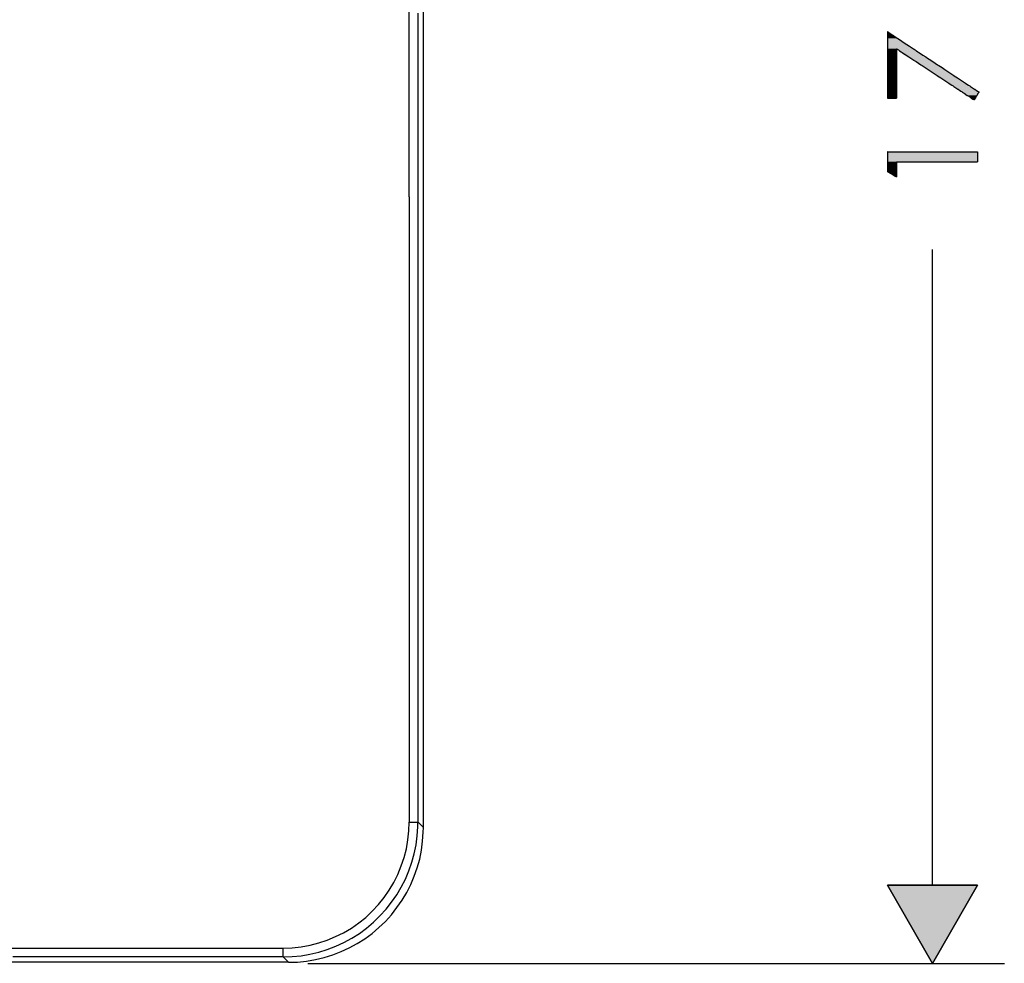
# Model space of a CAD drawing. Extents: x -12 to 500, y -60 to 422.
# Drawn here: x 391 to 500, y -32 to 73 of the extents above; entities that cross this region are included whole.
import ezdxf

# ---------------------------------------------------------------- set-up
doc = ezdxf.new("R2010")
doc.units = 0
doc.layers.add('EBENE_1', color=160, linetype='CONTINUOUS')

# ---------------------------------------------------------------- blocks, each defined once
blk = doc.blocks.new('*U11')
at = {"layer": 'EBENE_1', "color": 7, "linetype": 'CONTINUOUS'}
for p, q in [((60.765, -51.19), (63.266, -51.19)), ((62.014, -53.356), (60.765, -51.19)), ((63.266, -51.19), (62.014, -53.356))]:
    blk.add_line(p, q, dxfattribs=at)
blk.add_solid([(60.765, -51.19), (60.765, -51.19), (63.266, -51.19)], dxfattribs=at)
at = {"layer": 'EBENE_1', "color": 7, "linetype": 'CONTINUOUS', "extrusion": (0, 0, -1)}
blk.add_solid([(-60.765, -51.19), (-63.266, -51.19), (-62.014, -53.356)], dxfattribs=at)
blk = doc.blocks.new('*U10')
at = {"layer": 'EBENE_1', "color": 7, "linetype": 'CONTINUOUS'}
for p, q in [((60.765, -27.487), (60.765, -27.488)), ((60.768, -27.488), (60.765, -27.487)), ((60.765, -27.488), (60.765, -27.497)), ((60.765, -27.497), (60.765, -27.507)), ((60.765, -27.507), (60.765, -27.513)), ((60.765, -27.513), (60.765, -27.535)), ((60.765, -27.535), (60.765, -27.557)), ((60.765, -27.557), (60.765, -27.597)), ((60.765, -27.597), (60.765, -27.631)), ((60.768, -27.488), (60.781, -27.497)), ((60.781, -27.497), (60.796, -27.507)), ((60.796, -27.507), (60.805, -27.513)), ((60.805, -27.513), (60.838, -27.535)), ((60.838, -27.535), (60.871, -27.557)), ((60.871, -27.557), (60.932, -27.597)), ((60.932, -27.597), (60.984, -27.631)), ((60.765, -27.631), (60.765, -27.679)), ((60.765, -27.679), (60.765, -27.728)), ((60.765, -27.728), (60.765, -27.779)), ((60.765, -27.779), (60.765, -27.842)), ((60.765, -27.842), (60.765, -27.893)), ((60.765, -27.893), (60.765, -27.963)), ((60.984, -27.631), (61.057, -27.679)), ((61.057, -27.679), (61.13, -27.728)), ((61.13, -27.728), (61.208, -27.779)), ((61.208, -27.779), (61.304, -27.842)), ((61.304, -27.842), (61.381, -27.893)), ((61.381, -27.893), (61.487, -27.963)), ((60.765, -27.963), (60.765, -27.966)), ((60.765, -27.966), (60.765, -27.969)), ((60.765, -27.969), (60.765, -27.971)), ((60.765, -27.971), (60.765, -27.976)), ((60.765, -27.976), (60.765, -27.997)), ((60.765, -27.997), (60.765, -28.011)), ((60.765, -28.011), (60.765, -28.018)), ((60.765, -28.018), (60.765, -28.045)), ((60.765, -28.045), (60.765, -28.066)), ((60.765, -28.066), (60.765, -28.11)), ((60.765, -28.11), (60.765, -28.111)), ((60.765, -28.111), (60.765, -28.138)), ((60.765, -28.138), (60.765, -28.189)), ((61.022, -27.963), (61.022, -27.966)), ((61.022, -27.963), (61.027, -27.966)), ((61.022, -27.966), (61.022, -27.969)), ((61.022, -27.969), (61.022, -27.971)), ((61.022, -27.971), (61.022, -27.976)), ((61.022, -27.976), (61.022, -27.997)), ((61.022, -27.997), (61.022, -28.011)), ((61.022, -28.011), (61.022, -28.018)), ((61.022, -28.018), (61.022, -28.045)), ((61.022, -28.045), (61.022, -28.066)), ((61.022, -28.066), (61.022, -28.11)), ((61.022, -28.11), (61.022, -28.111)), ((61.022, -28.111), (61.022, -28.138)), ((61.022, -28.138), (61.022, -28.189)), ((61.027, -27.966), (61.032, -27.969)), ((61.032, -27.969), (61.034, -27.971)), ((61.034, -27.971), (61.041, -27.976)), ((61.041, -27.976), (61.074, -27.997)), ((61.074, -27.997), (61.094, -28.011)), ((61.094, -28.011), (61.105, -28.018)), ((61.105, -28.018), (61.146, -28.045)), ((61.146, -28.045), (61.177, -28.066)), ((61.177, -28.066), (61.244, -28.11)), ((61.244, -28.11), (61.247, -28.111)), ((61.247, -28.111), (61.287, -28.138)), ((61.287, -28.138), (61.365, -28.189)), ((61.487, -27.963), (61.492, -27.966)), ((61.492, -27.966), (61.496, -27.969)), ((61.496, -27.969), (61.499, -27.971)), ((61.499, -27.971), (61.506, -27.976)), ((61.506, -27.976), (61.538, -27.997)), ((61.538, -27.997), (61.559, -28.011)), ((61.559, -28.011), (61.57, -28.018)), ((61.57, -28.018), (61.611, -28.045)), ((61.611, -28.045), (61.642, -28.066)), ((61.642, -28.066), (61.709, -28.11)), ((61.709, -28.11), (61.711, -28.111)), ((61.711, -28.111), (61.751, -28.138)), ((61.751, -28.138), (61.829, -28.189)), ((60.765, -28.189), (60.765, -28.224)), ((60.765, -28.224), (60.765, -28.281)), ((60.765, -28.281), (60.765, -28.287)), ((60.765, -28.287), (60.765, -28.322)), ((60.765, -28.322), (60.765, -28.409)), ((60.765, -28.409), (60.765, -28.429)), ((60.765, -28.429), (60.765, -28.488)), ((61.022, -28.189), (61.022, -28.224)), ((61.022, -28.224), (61.022, -28.281)), ((61.022, -28.281), (61.022, -28.287)), ((61.022, -28.287), (61.022, -28.322)), ((61.022, -28.322), (61.022, -28.409)), ((61.022, -28.409), (61.022, -28.429)), ((61.022, -28.429), (61.022, -28.488)), ((61.365, -28.189), (61.418, -28.224)), ((61.418, -28.224), (61.504, -28.281)), ((61.504, -28.281), (61.513, -28.287)), ((61.513, -28.287), (61.566, -28.322)), ((61.566, -28.322), (61.698, -28.409)), ((61.698, -28.409), (61.728, -28.429)), ((61.728, -28.429), (61.819, -28.488)), ((61.829, -28.189), (61.882, -28.224)), ((61.882, -28.224), (61.968, -28.281)), ((61.968, -28.281), (61.977, -28.287)), ((61.977, -28.287), (62.031, -28.322)), ((62.031, -28.322), (62.162, -28.409)), ((62.162, -28.409), (62.192, -28.429)), ((62.192, -28.429), (62.283, -28.488)), ((60.765, -28.488), (60.765, -28.541)), ((60.765, -28.541), (60.765, -28.559)), ((60.765, -28.559), (60.765, -28.689)), ((60.765, -28.689), (60.765, -28.707)), ((60.765, -28.707), (60.765, -28.712)), ((60.765, -28.712), (60.765, -28.774)), ((61.022, -28.488), (61.022, -28.541)), ((61.022, -28.541), (61.022, -28.559)), ((61.022, -28.559), (61.022, -28.689)), ((61.022, -28.689), (61.022, -28.707)), ((61.022, -28.707), (61.022, -28.712)), ((61.022, -28.712), (61.022, -28.774)), ((61.819, -28.488), (61.899, -28.541)), ((61.899, -28.541), (61.926, -28.559)), ((61.926, -28.559), (62.123, -28.689)), ((62.123, -28.689), (62.15, -28.707)), ((62.15, -28.707), (62.157, -28.712)), ((62.157, -28.712), (62.251, -28.774)), ((62.283, -28.488), (62.363, -28.541)), ((62.363, -28.541), (62.39, -28.559)), ((62.39, -28.559), (62.586, -28.689)), ((62.586, -28.689), (62.614, -28.707)), ((62.614, -28.707), (62.621, -28.712)), ((62.621, -28.712), (62.715, -28.774)), ((60.765, -28.774), (60.765, -28.81)), ((60.765, -28.81), (60.765, -28.847)), ((60.765, -28.847), (60.765, -28.918)), ((60.765, -28.918), (60.765, -28.929)), ((60.765, -28.929), (60.765, -28.976)), ((60.765, -28.976), (60.765, -28.996)), ((61.022, -28.774), (61.022, -28.81)), ((61.022, -28.81), (61.022, -28.847)), ((61.022, -28.847), (61.022, -28.918)), ((61.022, -28.918), (61.022, -28.929)), ((61.022, -28.929), (61.022, -28.976)), ((61.022, -28.976), (61.022, -28.996)), ((62.251, -28.774), (62.306, -28.81)), ((62.306, -28.81), (62.362, -28.847)), ((62.362, -28.847), (62.47, -28.918)), ((62.47, -28.918), (62.486, -28.929)), ((62.486, -28.929), (62.558, -28.976)), ((62.558, -28.976), (62.589, -28.996)), ((62.715, -28.774), (62.769, -28.81)), ((62.769, -28.81), (62.826, -28.847)), ((62.826, -28.847), (62.933, -28.918)), ((62.933, -28.918), (62.949, -28.929)), ((62.949, -28.929), (63.021, -28.976)), ((63.021, -28.976), (63.052, -28.996)), ((60.765, -28.996), (60.765, -29.011)), ((60.765, -29.011), (60.765, -29.085)), ((60.765, -29.085), (60.765, -29.09)), ((60.765, -29.09), (60.765, -29.097)), ((60.765, -29.097), (60.765, -29.114)), ((60.765, -29.114), (60.765, -29.118)), ((60.765, -29.118), (60.765, -29.137)), ((60.765, -29.137), (60.765, -29.153)), ((60.765, -29.153), (60.765, -29.163)), ((60.765, -29.163), (60.765, -29.166)), ((60.765, -29.166), (60.765, -29.177)), ((60.765, -29.177), (60.765, -29.187)), ((60.765, -29.187), (60.765, -29.187)), ((60.765, -29.187), (60.765, -29.196)), ((60.765, -29.196), (60.765, -29.2)), ((60.765, -29.2), (60.765, -29.258)), ((60.765, -29.258), (60.765, -29.262)), ((60.765, -29.262), (60.765, -29.264)), ((61.022, -28.996), (61.022, -29.011)), ((61.022, -29.011), (61.022, -29.085)), ((61.022, -29.085), (61.022, -29.09)), ((61.022, -29.09), (61.022, -29.097)), ((61.022, -29.097), (61.022, -29.114)), ((61.022, -29.114), (61.022, -29.118)), ((61.022, -29.118), (61.022, -29.137)), ((61.022, -29.137), (61.022, -29.153)), ((61.022, -29.153), (61.022, -29.163)), ((61.022, -29.163), (61.022, -29.166)), ((61.022, -29.166), (61.022, -29.177)), ((61.022, -29.177), (61.022, -29.187)), ((61.022, -29.187), (61.022, -29.187)), ((61.022, -29.187), (61.022, -29.196)), ((61.022, -29.196), (61.022, -29.2)), ((61.022, -29.2), (61.022, -29.258)), ((61.022, -29.258), (61.022, -29.262)), ((61.022, -29.262), (61.022, -29.264)), ((62.589, -28.996), (62.611, -29.011)), ((62.611, -29.011), (62.723, -29.085)), ((62.723, -29.085), (62.732, -29.09)), ((62.732, -29.09), (62.742, -29.097)), ((62.742, -29.097), (62.767, -29.114)), ((62.767, -29.114), (62.773, -29.118)), ((62.773, -29.118), (62.801, -29.137)), ((62.801, -29.137), (62.827, -29.153)), ((62.827, -29.153), (62.841, -29.163)), ((62.841, -29.163), (62.847, -29.166)), ((62.847, -29.166), (62.863, -29.177)), ((62.863, -29.177), (62.878, -29.187)), ((62.878, -29.187), (62.878, -29.187)), ((62.878, -29.187), (62.891, -29.196)), ((62.891, -29.196), (62.898, -29.2)), ((62.898, -29.2), (62.986, -29.258)), ((62.986, -29.258), (62.991, -29.262)), ((62.991, -29.262), (62.994, -29.264)), ((63.052, -28.996), (63.074, -29.011)), ((63.074, -29.011), (63.186, -29.085)), ((63.186, -29.085), (63.195, -29.09)), ((63.195, -29.09), (63.205, -29.097)), ((63.205, -29.097), (63.23, -29.114)), ((63.23, -29.114), (63.236, -29.118)), ((63.236, -29.118), (63.264, -29.137)), ((63.251, -29.262), (63.25, -29.264)), ((63.253, -29.258), (63.251, -29.262)), ((63.288, -29.2), (63.253, -29.258)), ((63.264, -29.137), (63.289, -29.153)), ((63.291, -29.196), (63.288, -29.2)), ((63.289, -29.153), (63.304, -29.163)), ((63.296, -29.187), (63.291, -29.196)), ((63.301, -29.177), (63.296, -29.187)), ((63.296, -29.187), (63.296, -29.187)), ((63.308, -29.166), (63.301, -29.177)), ((63.304, -29.163), (63.308, -29.166)), ((60.765, -29.264), (60.765, -29.303)), ((60.765, -29.303), (60.765, -29.311)), ((60.765, -29.311), (60.765, -29.324)), ((60.765, -29.324), (60.765, -29.328)), ((60.765, -29.328), (60.765, -29.331)), ((60.765, -29.331), (60.767, -29.332)), ((60.767, -29.332), (60.782, -29.332)), ((60.782, -29.332), (60.846, -29.332)), ((60.846, -29.332), (60.929, -29.332)), ((60.929, -29.332), (60.999, -29.332)), ((60.999, -29.332), (61.018, -29.332)), ((61.022, -29.328), (61.018, -29.331)), ((61.018, -29.331), (61.018, -29.332)), ((61.022, -29.264), (61.022, -29.303)), ((61.022, -29.303), (61.022, -29.311)), ((61.022, -29.311), (61.022, -29.324)), ((61.022, -29.324), (61.022, -29.328)), ((62.994, -29.264), (63.054, -29.303)), ((63.054, -29.303), (63.066, -29.311)), ((63.066, -29.311), (63.085, -29.324)), ((63.085, -29.324), (63.091, -29.328)), ((63.091, -29.328), (63.097, -29.331)), ((63.097, -29.331), (63.097, -29.332)), ((63.097, -29.332), (63.101, -29.334)), ((63.101, -29.334), (63.142, -29.361)), ((63.142, -29.361), (63.147, -29.365)), ((63.147, -29.365), (63.166, -29.377)), ((63.166, -29.377), (63.17, -29.379)), ((63.176, -29.384), (63.17, -29.379)), ((63.181, -29.379), (63.176, -29.384)), ((63.182, -29.377), (63.181, -29.379)), ((63.19, -29.365), (63.182, -29.377)), ((63.192, -29.361), (63.19, -29.365)), ((63.208, -29.334), (63.192, -29.361)), ((63.209, -29.332), (63.208, -29.334)), ((63.21, -29.331), (63.209, -29.332)), ((63.212, -29.328), (63.21, -29.331)), ((63.214, -29.324), (63.212, -29.328)), ((63.222, -29.311), (63.214, -29.324)), ((63.227, -29.303), (63.222, -29.311)), ((63.25, -29.264), (63.227, -29.303)), ((60.781, -30.824), (60.765, -30.824)), ((60.765, -30.824), (60.765, -30.825)), ((60.765, -30.825), (60.765, -30.83)), ((60.765, -30.83), (60.765, -30.839)), ((60.765, -30.839), (60.765, -30.867)), ((60.765, -30.867), (60.765, -30.868)), ((60.765, -30.868), (60.765, -30.93)), ((60.781, -30.824), (60.837, -30.824)), ((60.837, -30.824), (60.929, -30.824)), ((60.929, -30.824), (61.052, -30.824)), ((61.052, -30.824), (61.201, -30.824)), ((61.201, -30.824), (61.37, -30.824)), ((61.37, -30.824), (61.556, -30.824)), ((61.556, -30.824), (62.363, -30.824)), ((62.363, -30.824), (62.556, -30.824)), ((62.556, -30.824), (62.736, -30.824)), ((62.736, -30.824), (62.897, -30.824)), ((62.897, -30.824), (63.035, -30.824)), ((63.035, -30.824), (63.145, -30.824)), ((63.145, -30.824), (63.223, -30.824)), ((63.223, -30.824), (63.262, -30.824)), ((63.262, -30.824), (63.263, -30.824)), ((63.263, -30.824), (63.266, -30.825)), ((63.266, -30.825), (63.266, -30.83)), ((63.266, -30.83), (63.266, -30.839)), ((63.266, -30.839), (63.266, -30.867)), ((63.266, -30.867), (63.266, -30.868)), ((63.266, -30.868), (63.266, -30.93)), ((60.765, -30.93), (60.765, -31.038)), ((60.765, -31.038), (60.765, -31.073)), ((60.765, -31.073), (60.765, -31.096)), ((60.765, -31.096), (60.765, -31.098)), ((60.765, -31.098), (60.765, -31.102)), ((60.765, -31.102), (60.765, -31.113)), ((60.765, -31.113), (60.765, -31.147)), ((60.765, -31.147), (60.765, -31.199)), ((61.022, -31.102), (61.042, -31.102)), ((61.022, -31.102), (61.022, -31.113)), ((61.022, -31.113), (61.022, -31.147)), ((61.022, -31.147), (61.022, -31.199)), ((61.042, -31.102), (61.097, -31.102)), ((61.097, -31.102), (61.184, -31.102)), ((61.184, -31.102), (61.297, -31.102)), ((61.297, -31.102), (61.434, -31.102)), ((61.434, -31.102), (61.588, -31.102)), ((61.588, -31.102), (61.935, -31.102)), ((61.935, -31.102), (62.301, -31.102)), ((62.301, -31.102), (62.653, -31.102)), ((62.653, -31.102), (62.812, -31.102)), ((62.812, -31.102), (62.954, -31.102)), ((62.954, -31.102), (63.075, -31.102)), ((63.075, -31.102), (63.17, -31.102)), ((63.17, -31.102), (63.234, -31.102)), ((63.234, -31.102), (63.264, -31.102)), ((63.266, -31.098), (63.264, -31.102)), ((63.266, -30.93), (63.266, -31.038)), ((63.266, -31.038), (63.266, -31.073)), ((63.266, -31.073), (63.266, -31.096)), ((63.266, -31.096), (63.266, -31.098)), ((60.765, -31.199), (60.765, -31.266)), ((60.765, -31.266), (60.765, -31.328)), ((60.765, -31.328), (60.765, -31.33)), ((60.765, -31.33), (60.765, -31.365)), ((60.765, -31.365), (60.767, -31.372)), ((60.767, -31.372), (60.782, -31.381)), ((60.782, -31.381), (60.846, -31.418)), ((60.846, -31.418), (60.909, -31.454)), ((61.022, -31.199), (61.022, -31.266)), ((61.022, -31.266), (61.022, -31.328)), ((61.022, -31.328), (61.022, -31.33)), ((61.022, -31.33), (61.022, -31.365)), ((61.022, -31.365), (61.022, -31.372)), ((61.022, -31.372), (61.022, -31.381)), ((61.022, -31.381), (61.022, -31.418)), ((61.022, -31.418), (61.022, -31.454)), ((60.909, -31.454), (60.929, -31.466)), ((60.929, -31.466), (60.983, -31.497)), ((60.983, -31.497), (60.999, -31.506)), ((60.999, -31.506), (61.018, -31.517)), ((61.022, -31.518), (61.018, -31.517)), ((61.022, -31.454), (61.022, -31.466)), ((61.022, -31.466), (61.022, -31.497)), ((61.022, -31.497), (61.022, -31.506)), ((61.022, -31.506), (61.022, -31.517)), ((61.022, -31.517), (61.022, -31.518))]:
    blk.add_line(p, q, dxfattribs=at)
for points in [[(60.765, -27.487), (60.765, -27.488), (60.768, -27.488)], [(60.765, -27.488), (60.765, -27.497), (60.781, -27.497)], [(60.765, -27.497), (60.765, -27.507), (60.796, -27.507)], [(60.765, -27.507), (60.765, -27.513), (60.805, -27.513)], [(60.765, -27.513), (60.765, -27.535), (60.838, -27.535)], [(60.765, -27.535), (60.765, -27.557), (60.871, -27.557)], [(60.765, -27.557), (60.765, -27.597), (60.932, -27.597)], [(60.765, -27.597), (60.765, -27.631), (60.984, -27.631)], [(60.765, -27.631), (60.765, -27.679), (61.057, -27.679)], [(60.765, -27.679), (60.765, -27.728), (61.13, -27.728)], [(60.765, -27.728), (60.765, -27.779), (61.208, -27.779)], [(60.765, -27.779), (60.765, -27.842), (61.304, -27.842)], [(60.765, -27.842), (60.765, -27.893), (61.381, -27.893)], [(60.765, -27.893), (60.765, -27.963), (61.487, -27.963)], [(60.765, -27.963), (60.765, -27.966), (61.022, -27.966)], [(60.765, -27.966), (60.765, -27.969), (61.022, -27.969)], [(60.765, -27.969), (60.765, -27.971), (61.022, -27.971)], [(60.765, -27.971), (60.765, -27.976), (61.022, -27.976)], [(60.765, -27.976), (60.765, -27.997), (61.022, -27.997)], [(60.765, -27.997), (60.765, -28.011), (61.022, -28.011)], [(60.765, -28.011), (60.765, -28.018), (61.022, -28.018)], [(60.765, -28.018), (60.765, -28.045), (61.022, -28.045)], [(60.765, -28.045), (60.765, -28.066), (61.022, -28.066)], [(60.765, -28.066), (60.765, -28.11), (61.022, -28.11)], [(60.765, -28.11), (60.765, -28.111), (61.022, -28.111)], [(60.765, -28.111), (60.765, -28.138), (61.022, -28.138)], [(60.765, -28.138), (60.765, -28.189), (61.022, -28.189)], [(61.022, -27.963), (61.027, -27.966), (61.492, -27.966)], [(61.027, -27.966), (61.032, -27.969), (61.496, -27.969)], [(61.032, -27.969), (61.034, -27.971), (61.499, -27.971)], [(61.034, -27.971), (61.041, -27.976), (61.506, -27.976)], [(61.041, -27.976), (61.074, -27.997), (61.538, -27.997)], [(61.074, -27.997), (61.094, -28.011), (61.559, -28.011)], [(61.094, -28.011), (61.105, -28.018), (61.57, -28.018)], [(61.105, -28.018), (61.146, -28.045), (61.611, -28.045)], [(61.146, -28.045), (61.177, -28.066), (61.642, -28.066)], [(61.177, -28.066), (61.244, -28.11), (61.709, -28.11)], [(61.244, -28.11), (61.247, -28.111), (61.711, -28.111)], [(61.247, -28.111), (61.287, -28.138), (61.751, -28.138)], [(61.287, -28.138), (61.365, -28.189), (61.829, -28.189)], [(60.765, -28.189), (60.765, -28.224), (61.022, -28.224)], [(60.765, -28.224), (60.765, -28.281), (61.022, -28.281)], [(60.765, -28.281), (60.765, -28.287), (61.022, -28.287)], [(60.765, -28.287), (60.765, -28.322), (61.022, -28.322)], [(60.765, -28.322), (60.765, -28.409), (61.022, -28.409)], [(60.765, -28.409), (60.765, -28.429), (61.022, -28.429)], [(60.765, -28.429), (60.765, -28.488), (61.022, -28.488)], [(61.365, -28.189), (61.418, -28.224), (61.882, -28.224)], [(61.418, -28.224), (61.504, -28.281), (61.968, -28.281)], [(61.504, -28.281), (61.513, -28.287), (61.977, -28.287)], [(61.513, -28.287), (61.566, -28.322), (62.031, -28.322)], [(61.566, -28.322), (61.698, -28.409), (62.162, -28.409)], [(61.698, -28.409), (61.728, -28.429), (62.192, -28.429)], [(61.728, -28.429), (61.819, -28.488), (62.283, -28.488)], [(60.765, -28.488), (60.765, -28.541), (61.022, -28.541)], [(60.765, -28.541), (60.765, -28.559), (61.022, -28.559)], [(60.765, -28.559), (60.765, -28.689), (61.022, -28.689)], [(60.765, -28.689), (60.765, -28.707), (61.022, -28.707)], [(60.765, -28.707), (60.765, -28.712), (61.022, -28.712)], [(60.765, -28.712), (60.765, -28.774), (61.022, -28.774)], [(61.819, -28.488), (61.899, -28.541), (62.363, -28.541)], [(61.899, -28.541), (61.926, -28.559), (62.39, -28.559)], [(61.926, -28.559), (62.123, -28.689), (62.586, -28.689)], [(62.123, -28.689), (62.15, -28.707), (62.614, -28.707)], [(62.15, -28.707), (62.157, -28.712), (62.621, -28.712)], [(62.157, -28.712), (62.251, -28.774), (62.715, -28.774)], [(60.765, -28.774), (60.765, -28.81), (61.022, -28.81)], [(60.765, -28.81), (60.765, -28.847), (61.022, -28.847)], [(60.765, -28.847), (60.765, -28.918), (61.022, -28.918)], [(60.765, -28.918), (60.765, -28.929), (61.022, -28.929)], [(60.765, -28.929), (60.765, -28.976), (61.022, -28.976)], [(60.765, -28.976), (60.765, -28.996), (61.022, -28.996)], [(62.251, -28.774), (62.306, -28.81), (62.769, -28.81)], [(62.306, -28.81), (62.362, -28.847), (62.826, -28.847)], [(62.362, -28.847), (62.47, -28.918), (62.933, -28.918)], [(62.47, -28.918), (62.486, -28.929), (62.949, -28.929)], [(62.486, -28.929), (62.558, -28.976), (63.021, -28.976)], [(62.558, -28.976), (62.589, -28.996), (63.052, -28.996)], [(60.765, -28.996), (60.765, -29.011), (61.022, -29.011)], [(60.765, -29.011), (60.765, -29.085), (61.022, -29.085)], [(60.765, -29.085), (60.765, -29.09), (61.022, -29.09)], [(60.765, -29.09), (60.765, -29.097), (61.022, -29.097)], [(60.765, -29.097), (60.765, -29.114), (61.022, -29.114)], [(60.765, -29.114), (60.765, -29.118), (61.022, -29.118)], [(60.765, -29.118), (60.765, -29.137), (61.022, -29.137)], [(60.765, -29.137), (60.765, -29.153), (61.022, -29.153)], [(60.765, -29.153), (60.765, -29.163), (61.022, -29.163)], [(60.765, -29.163), (60.765, -29.166), (61.022, -29.166)], [(60.765, -29.166), (60.765, -29.177), (61.022, -29.177)], [(60.765, -29.177), (60.765, -29.187), (61.022, -29.187)], [(60.765, -29.187), (60.765, -29.187), (61.022, -29.187)], [(60.765, -29.187), (60.765, -29.196), (61.022, -29.196)], [(60.765, -29.196), (60.765, -29.2), (61.022, -29.2)], [(60.765, -29.2), (60.765, -29.258), (61.022, -29.258)], [(60.765, -29.258), (60.765, -29.262), (61.022, -29.262)], [(60.765, -29.262), (60.765, -29.264), (61.022, -29.264)], [(62.589, -28.996), (62.611, -29.011), (63.074, -29.011)], [(62.611, -29.011), (62.723, -29.085), (63.186, -29.085)], [(62.723, -29.085), (62.732, -29.09), (63.195, -29.09)], [(62.732, -29.09), (62.742, -29.097), (63.205, -29.097)], [(62.742, -29.097), (62.767, -29.114), (63.23, -29.114)], [(62.767, -29.114), (62.773, -29.118), (63.236, -29.118)], [(62.773, -29.118), (62.801, -29.137), (63.264, -29.137)], [(62.801, -29.137), (62.827, -29.153), (63.289, -29.153)], [(62.827, -29.153), (62.841, -29.163), (63.304, -29.163)], [(62.841, -29.163), (62.847, -29.166), (63.308, -29.166)], [(62.847, -29.166), (62.863, -29.177), (63.301, -29.177)], [(62.863, -29.177), (62.878, -29.187), (63.296, -29.187)], [(62.878, -29.187), (62.878, -29.187), (63.296, -29.187)], [(62.878, -29.187), (62.891, -29.196), (63.291, -29.196)], [(62.891, -29.196), (62.898, -29.2), (63.288, -29.2)], [(62.898, -29.2), (62.986, -29.258), (63.253, -29.258)], [(62.986, -29.258), (62.991, -29.262), (63.251, -29.262)], [(62.991, -29.262), (62.994, -29.264), (63.25, -29.264)], [(60.765, -29.264), (60.765, -29.303), (61.022, -29.303)], [(60.765, -29.303), (60.765, -29.311), (61.022, -29.311)], [(60.765, -29.311), (60.765, -29.324), (61.022, -29.324)], [(60.765, -29.324), (60.765, -29.328), (61.022, -29.328)], [(60.765, -29.328), (60.765, -29.331), (61.018, -29.331)], [(60.765, -29.331), (60.767, -29.332), (61.018, -29.332)], [(60.767, -29.332), (60.767, -29.332), (60.782, -29.332)], [(60.782, -29.332), (60.782, -29.332), (60.846, -29.332)], [(60.846, -29.332), (60.846, -29.332), (60.929, -29.332)], [(60.929, -29.332), (60.929, -29.332), (60.999, -29.332)], [(60.999, -29.332), (60.999, -29.332), (61.018, -29.332)], [(62.994, -29.264), (63.054, -29.303), (63.227, -29.303)], [(63.054, -29.303), (63.066, -29.311), (63.222, -29.311)], [(63.066, -29.311), (63.085, -29.324), (63.214, -29.324)], [(63.085, -29.324), (63.091, -29.328), (63.212, -29.328)], [(63.091, -29.328), (63.097, -29.331), (63.21, -29.331)], [(63.097, -29.331), (63.097, -29.332), (63.209, -29.332)], [(63.097, -29.332), (63.101, -29.334), (63.208, -29.334)], [(63.101, -29.334), (63.142, -29.361), (63.192, -29.361)], [(63.142, -29.361), (63.147, -29.365), (63.19, -29.365)], [(63.147, -29.365), (63.166, -29.377), (63.182, -29.377)], [(63.166, -29.377), (63.17, -29.379), (63.181, -29.379)], [(60.781, -30.824), (60.765, -30.824), (63.263, -30.824)], [(60.765, -30.824), (60.765, -30.825), (63.266, -30.825)], [(60.765, -30.825), (60.765, -30.83), (63.266, -30.83)], [(60.765, -30.83), (60.765, -30.839), (63.266, -30.839)], [(60.765, -30.839), (60.765, -30.867), (63.266, -30.867)], [(60.765, -30.867), (60.765, -30.868), (63.266, -30.868)], [(60.765, -30.868), (60.765, -30.93), (63.266, -30.93)], [(60.781, -30.824), (60.781, -30.824), (60.837, -30.824)], [(60.837, -30.824), (60.837, -30.824), (60.929, -30.824)], [(60.929, -30.824), (60.929, -30.824), (61.052, -30.824)], [(61.052, -30.824), (61.052, -30.824), (61.201, -30.824)], [(61.201, -30.824), (61.201, -30.824), (61.37, -30.824)], [(61.37, -30.824), (61.37, -30.824), (61.556, -30.824)], [(61.556, -30.824), (61.556, -30.824), (62.363, -30.824)], [(62.363, -30.824), (62.363, -30.824), (62.556, -30.824)], [(62.556, -30.824), (62.556, -30.824), (62.736, -30.824)], [(62.736, -30.824), (62.736, -30.824), (62.897, -30.824)], [(62.897, -30.824), (62.897, -30.824), (63.035, -30.824)], [(63.035, -30.824), (63.035, -30.824), (63.145, -30.824)], [(63.145, -30.824), (63.145, -30.824), (63.223, -30.824)], [(63.223, -30.824), (63.223, -30.824), (63.262, -30.824)], [(60.765, -30.93), (60.765, -31.038), (63.266, -31.038)], [(60.765, -31.038), (60.765, -31.073), (63.266, -31.073)], [(60.765, -31.073), (60.765, -31.096), (63.266, -31.096)], [(60.765, -31.096), (60.765, -31.098), (63.266, -31.098)], [(60.765, -31.098), (60.765, -31.102), (63.264, -31.102)], [(60.765, -31.102), (60.765, -31.113), (61.022, -31.113)], [(60.765, -31.113), (60.765, -31.147), (61.022, -31.147)], [(60.765, -31.147), (60.765, -31.199), (61.022, -31.199)], [(61.022, -31.102), (61.022, -31.102), (61.042, -31.102)], [(61.042, -31.102), (61.042, -31.102), (61.097, -31.102)], [(61.097, -31.102), (61.097, -31.102), (61.184, -31.102)], [(61.184, -31.102), (61.184, -31.102), (61.297, -31.102)], [(61.297, -31.102), (61.297, -31.102), (61.434, -31.102)], [(61.434, -31.102), (61.434, -31.102), (61.588, -31.102)], [(61.588, -31.102), (61.588, -31.102), (61.935, -31.102)], [(61.935, -31.102), (61.935, -31.102), (62.301, -31.102)], [(62.301, -31.102), (62.301, -31.102), (62.653, -31.102)], [(62.653, -31.102), (62.653, -31.102), (62.812, -31.102)], [(62.812, -31.102), (62.812, -31.102), (62.954, -31.102)], [(62.954, -31.102), (62.954, -31.102), (63.075, -31.102)], [(63.075, -31.102), (63.075, -31.102), (63.17, -31.102)], [(63.17, -31.102), (63.17, -31.102), (63.234, -31.102)], [(63.234, -31.102), (63.234, -31.102), (63.264, -31.102)], [(60.765, -31.199), (60.765, -31.266), (61.022, -31.266)], [(60.765, -31.266), (60.765, -31.328), (61.022, -31.328)], [(60.765, -31.328), (60.765, -31.33), (61.022, -31.33)], [(60.765, -31.33), (60.765, -31.365), (61.022, -31.365)], [(60.765, -31.365), (60.767, -31.372), (61.022, -31.372)], [(60.767, -31.372), (60.782, -31.381), (61.022, -31.381)], [(60.782, -31.381), (60.846, -31.418), (61.022, -31.418)], [(60.846, -31.418), (60.909, -31.454), (61.022, -31.454)], [(60.909, -31.454), (60.929, -31.466), (61.022, -31.466)], [(60.929, -31.466), (60.983, -31.497), (61.022, -31.497)], [(60.983, -31.497), (60.999, -31.506), (61.022, -31.506)], [(60.999, -31.506), (61.018, -31.517), (61.022, -31.517)]]:
    blk.add_solid(points, dxfattribs=at)
at = {"layer": 'EBENE_1', "color": 7, "linetype": 'CONTINUOUS', "extrusion": (0, 0, -1)}
for points in [[(-60.765, -27.488), (-60.768, -27.488), (-60.781, -27.497)], [(-60.765, -27.497), (-60.781, -27.497), (-60.796, -27.507)], [(-60.765, -27.507), (-60.796, -27.507), (-60.805, -27.513)], [(-60.765, -27.513), (-60.805, -27.513), (-60.838, -27.535)], [(-60.765, -27.535), (-60.838, -27.535), (-60.871, -27.557)], [(-60.765, -27.557), (-60.871, -27.557), (-60.932, -27.597)], [(-60.765, -27.597), (-60.932, -27.597), (-60.984, -27.631)], [(-60.765, -27.631), (-60.984, -27.631), (-61.057, -27.679)], [(-60.765, -27.679), (-61.057, -27.679), (-61.13, -27.728)], [(-60.765, -27.728), (-61.13, -27.728), (-61.208, -27.779)], [(-60.765, -27.779), (-61.208, -27.779), (-61.304, -27.842)], [(-60.765, -27.842), (-61.304, -27.842), (-61.381, -27.893)], [(-60.765, -27.893), (-61.381, -27.893), (-61.487, -27.963)], [(-60.765, -27.963), (-61.022, -27.963), (-61.022, -27.966)], [(-60.765, -27.966), (-61.022, -27.966), (-61.022, -27.969)], [(-60.765, -27.969), (-61.022, -27.969), (-61.022, -27.971)], [(-60.765, -27.971), (-61.022, -27.971), (-61.022, -27.976)], [(-60.765, -27.976), (-61.022, -27.976), (-61.022, -27.997)], [(-60.765, -27.997), (-61.022, -27.997), (-61.022, -28.011)], [(-60.765, -28.011), (-61.022, -28.011), (-61.022, -28.018)], [(-60.765, -28.018), (-61.022, -28.018), (-61.022, -28.045)], [(-60.765, -28.045), (-61.022, -28.045), (-61.022, -28.066)], [(-60.765, -28.066), (-61.022, -28.066), (-61.022, -28.11)], [(-60.765, -28.11), (-61.022, -28.11), (-61.022, -28.111)], [(-60.765, -28.111), (-61.022, -28.111), (-61.022, -28.138)], [(-60.765, -28.138), (-61.022, -28.138), (-61.022, -28.189)], [(-61.022, -27.963), (-61.487, -27.963), (-61.492, -27.966)], [(-61.027, -27.966), (-61.492, -27.966), (-61.496, -27.969)], [(-61.032, -27.969), (-61.496, -27.969), (-61.499, -27.971)], [(-61.034, -27.971), (-61.499, -27.971), (-61.506, -27.976)], [(-61.041, -27.976), (-61.506, -27.976), (-61.538, -27.997)], [(-61.074, -27.997), (-61.538, -27.997), (-61.559, -28.011)], [(-61.094, -28.011), (-61.559, -28.011), (-61.57, -28.018)], [(-61.105, -28.018), (-61.57, -28.018), (-61.611, -28.045)], [(-61.146, -28.045), (-61.611, -28.045), (-61.642, -28.066)], [(-61.177, -28.066), (-61.642, -28.066), (-61.709, -28.11)], [(-61.244, -28.11), (-61.709, -28.11), (-61.711, -28.111)], [(-61.247, -28.111), (-61.711, -28.111), (-61.751, -28.138)], [(-61.287, -28.138), (-61.751, -28.138), (-61.829, -28.189)], [(-60.765, -28.189), (-61.022, -28.189), (-61.022, -28.224)], [(-60.765, -28.224), (-61.022, -28.224), (-61.022, -28.281)], [(-60.765, -28.281), (-61.022, -28.281), (-61.022, -28.287)], [(-60.765, -28.287), (-61.022, -28.287), (-61.022, -28.322)], [(-60.765, -28.322), (-61.022, -28.322), (-61.022, -28.409)], [(-60.765, -28.409), (-61.022, -28.409), (-61.022, -28.429)], [(-60.765, -28.429), (-61.022, -28.429), (-61.022, -28.488)], [(-61.365, -28.189), (-61.829, -28.189), (-61.882, -28.224)], [(-61.418, -28.224), (-61.882, -28.224), (-61.968, -28.281)], [(-61.504, -28.281), (-61.968, -28.281), (-61.977, -28.287)], [(-61.513, -28.287), (-61.977, -28.287), (-62.031, -28.322)], [(-61.566, -28.322), (-62.031, -28.322), (-62.162, -28.409)], [(-61.698, -28.409), (-62.162, -28.409), (-62.192, -28.429)], [(-61.728, -28.429), (-62.192, -28.429), (-62.283, -28.488)], [(-60.765, -28.488), (-61.022, -28.488), (-61.022, -28.541)], [(-60.765, -28.541), (-61.022, -28.541), (-61.022, -28.559)], [(-60.765, -28.559), (-61.022, -28.559), (-61.022, -28.689)], [(-60.765, -28.689), (-61.022, -28.689), (-61.022, -28.707)], [(-60.765, -28.707), (-61.022, -28.707), (-61.022, -28.712)], [(-60.765, -28.712), (-61.022, -28.712), (-61.022, -28.774)], [(-61.819, -28.488), (-62.283, -28.488), (-62.363, -28.541)], [(-61.899, -28.541), (-62.363, -28.541), (-62.39, -28.559)], [(-61.926, -28.559), (-62.39, -28.559), (-62.586, -28.689)], [(-62.123, -28.689), (-62.586, -28.689), (-62.614, -28.707)], [(-62.15, -28.707), (-62.614, -28.707), (-62.621, -28.712)], [(-62.157, -28.712), (-62.621, -28.712), (-62.715, -28.774)], [(-60.765, -28.774), (-61.022, -28.774), (-61.022, -28.81)], [(-60.765, -28.81), (-61.022, -28.81), (-61.022, -28.847)], [(-60.765, -28.847), (-61.022, -28.847), (-61.022, -28.918)], [(-60.765, -28.918), (-61.022, -28.918), (-61.022, -28.929)], [(-60.765, -28.929), (-61.022, -28.929), (-61.022, -28.976)], [(-60.765, -28.976), (-61.022, -28.976), (-61.022, -28.996)], [(-62.251, -28.774), (-62.715, -28.774), (-62.769, -28.81)], [(-62.306, -28.81), (-62.769, -28.81), (-62.826, -28.847)], [(-62.362, -28.847), (-62.826, -28.847), (-62.933, -28.918)], [(-62.47, -28.918), (-62.933, -28.918), (-62.949, -28.929)], [(-62.486, -28.929), (-62.949, -28.929), (-63.021, -28.976)], [(-62.558, -28.976), (-63.021, -28.976), (-63.052, -28.996)], [(-60.765, -28.996), (-61.022, -28.996), (-61.022, -29.011)], [(-60.765, -29.011), (-61.022, -29.011), (-61.022, -29.085)], [(-60.765, -29.085), (-61.022, -29.085), (-61.022, -29.09)], [(-60.765, -29.09), (-61.022, -29.09), (-61.022, -29.097)], [(-60.765, -29.097), (-61.022, -29.097), (-61.022, -29.114)], [(-60.765, -29.114), (-61.022, -29.114), (-61.022, -29.118)], [(-60.765, -29.118), (-61.022, -29.118), (-61.022, -29.137)], [(-60.765, -29.137), (-61.022, -29.137), (-61.022, -29.153)], [(-60.765, -29.153), (-61.022, -29.153), (-61.022, -29.163)], [(-60.765, -29.163), (-61.022, -29.163), (-61.022, -29.166)], [(-60.765, -29.166), (-61.022, -29.166), (-61.022, -29.177)], [(-60.765, -29.177), (-61.022, -29.177), (-61.022, -29.187)], [(-60.765, -29.187), (-61.022, -29.187), (-61.022, -29.187)], [(-60.765, -29.187), (-61.022, -29.187), (-61.022, -29.196)], [(-60.765, -29.196), (-61.022, -29.196), (-61.022, -29.2)], [(-60.765, -29.2), (-61.022, -29.2), (-61.022, -29.258)], [(-60.765, -29.258), (-61.022, -29.258), (-61.022, -29.262)], [(-60.765, -29.262), (-61.022, -29.262), (-61.022, -29.264)], [(-62.589, -28.996), (-63.052, -28.996), (-63.074, -29.011)], [(-62.611, -29.011), (-63.074, -29.011), (-63.186, -29.085)], [(-62.723, -29.085), (-63.186, -29.085), (-63.195, -29.09)], [(-62.732, -29.09), (-63.195, -29.09), (-63.205, -29.097)], [(-62.742, -29.097), (-63.205, -29.097), (-63.23, -29.114)], [(-62.767, -29.114), (-63.23, -29.114), (-63.236, -29.118)], [(-62.773, -29.118), (-63.236, -29.118), (-63.264, -29.137)], [(-62.801, -29.137), (-63.264, -29.137), (-63.289, -29.153)], [(-62.827, -29.153), (-63.289, -29.153), (-63.304, -29.163)], [(-62.841, -29.163), (-63.304, -29.163), (-63.308, -29.166)], [(-62.847, -29.166), (-63.308, -29.166), (-63.301, -29.177)], [(-62.863, -29.177), (-63.301, -29.177), (-63.296, -29.187)], [(-62.878, -29.187), (-63.296, -29.187), (-63.296, -29.187)], [(-62.878, -29.187), (-63.296, -29.187), (-63.291, -29.196)], [(-62.891, -29.196), (-63.291, -29.196), (-63.288, -29.2)], [(-62.898, -29.2), (-63.288, -29.2), (-63.253, -29.258)], [(-62.986, -29.258), (-63.253, -29.258), (-63.251, -29.262)], [(-62.991, -29.262), (-63.251, -29.262), (-63.25, -29.264)], [(-60.765, -29.264), (-61.022, -29.264), (-61.022, -29.303)], [(-60.765, -29.303), (-61.022, -29.303), (-61.022, -29.311)], [(-60.765, -29.311), (-61.022, -29.311), (-61.022, -29.324)], [(-60.765, -29.324), (-61.022, -29.324), (-61.022, -29.328)], [(-60.765, -29.328), (-61.022, -29.328), (-61.018, -29.331)], [(-60.765, -29.331), (-61.018, -29.331), (-61.018, -29.332)], [(-62.994, -29.264), (-63.25, -29.264), (-63.227, -29.303)], [(-63.054, -29.303), (-63.227, -29.303), (-63.222, -29.311)], [(-63.066, -29.311), (-63.222, -29.311), (-63.214, -29.324)], [(-63.085, -29.324), (-63.214, -29.324), (-63.212, -29.328)], [(-63.091, -29.328), (-63.212, -29.328), (-63.21, -29.331)], [(-63.097, -29.331), (-63.21, -29.331), (-63.209, -29.332)], [(-63.097, -29.332), (-63.209, -29.332), (-63.208, -29.334)], [(-63.101, -29.334), (-63.208, -29.334), (-63.192, -29.361)], [(-63.142, -29.361), (-63.192, -29.361), (-63.19, -29.365)], [(-63.147, -29.365), (-63.19, -29.365), (-63.182, -29.377)], [(-63.166, -29.377), (-63.182, -29.377), (-63.181, -29.379)], [(-63.17, -29.379), (-63.181, -29.379), (-63.176, -29.384)], [(-60.765, -30.824), (-63.263, -30.824), (-63.266, -30.825)], [(-60.765, -30.825), (-63.266, -30.825), (-63.266, -30.83)], [(-60.765, -30.83), (-63.266, -30.83), (-63.266, -30.839)], [(-60.765, -30.839), (-63.266, -30.839), (-63.266, -30.867)], [(-60.765, -30.867), (-63.266, -30.867), (-63.266, -30.868)], [(-60.765, -30.868), (-63.266, -30.868), (-63.266, -30.93)], [(-60.781, -30.824), (-63.262, -30.824), (-63.263, -30.824)], [(-60.765, -30.93), (-63.266, -30.93), (-63.266, -31.038)], [(-60.765, -31.038), (-63.266, -31.038), (-63.266, -31.073)], [(-60.765, -31.073), (-63.266, -31.073), (-63.266, -31.096)], [(-60.765, -31.096), (-63.266, -31.096), (-63.266, -31.098)], [(-60.765, -31.098), (-63.266, -31.098), (-63.264, -31.102)], [(-60.765, -31.102), (-61.022, -31.102), (-61.022, -31.113)], [(-60.765, -31.113), (-61.022, -31.113), (-61.022, -31.147)], [(-60.765, -31.147), (-61.022, -31.147), (-61.022, -31.199)], [(-60.765, -31.199), (-61.022, -31.199), (-61.022, -31.266)], [(-60.765, -31.266), (-61.022, -31.266), (-61.022, -31.328)], [(-60.765, -31.328), (-61.022, -31.328), (-61.022, -31.33)], [(-60.765, -31.33), (-61.022, -31.33), (-61.022, -31.365)], [(-60.765, -31.365), (-61.022, -31.365), (-61.022, -31.372)], [(-60.767, -31.372), (-61.022, -31.372), (-61.022, -31.381)], [(-60.782, -31.381), (-61.022, -31.381), (-61.022, -31.418)], [(-60.846, -31.418), (-61.022, -31.418), (-61.022, -31.454)], [(-60.909, -31.454), (-61.022, -31.454), (-61.022, -31.466)], [(-60.929, -31.466), (-61.022, -31.466), (-61.022, -31.497)], [(-60.983, -31.497), (-61.022, -31.497), (-61.022, -31.506)], [(-60.999, -31.506), (-61.022, -31.506), (-61.022, -31.517)], [(-61.018, -31.517), (-61.022, -31.517), (-61.022, -31.518)]]:
    blk.add_solid(points, dxfattribs=at)
blk = doc.blocks.new('AI9-BLK1')
at = {"layer": 'EBENE_1', "color": 7}
for p, q in [((47.482, -32.076), (47.482, -14.72)), ((47.878, -49.581), (47.878, -14.572)), ((47.482, -32.076), (47.482, -49.437)), ((62.014, -51.19), (62.014, -33.54)), ((47.729, -49.433), (47.878, -49.581)), ((60.765, -51.19), (62.014, -53.356)), ((63.266, -51.19), (60.765, -51.19)), ((62.014, -53.356), (63.266, -51.19)), ((26.626, -52.933), (43.986, -52.933)), ((44.131, -53.327), (27.857, -53.327)), ((43.983, -53.176), (44.131, -53.327)), ((44.671, -53.356), (64.014, -53.356))]:
    blk.add_line(p, q, dxfattribs=at)
for points in [[(47.726, -26.975), (47.726, -27.225), (47.726, -27.476), (47.726, -27.726), (47.726, -27.977), (47.726, -28.224), (47.726, -28.475), (47.726, -28.725), (47.726, -28.975), (47.726, -29.226), (47.726, -29.476), (47.726, -29.727), (47.726, -29.974), (47.726, -30.224), (47.726, -30.475), (47.726, -30.725), (47.726, -30.976), (47.726, -31.226), (47.726, -31.477), (47.726, -31.727), (47.726, -31.974), (47.726, -32.076)], [(47.722, -32.076), (47.722, -32.327), (47.722, -32.577), (47.722, -32.828), (47.722, -33.078), (47.722, -33.325), (47.722, -33.575), (47.722, -33.826), (47.722, -34.076), (47.722, -34.327), (47.722, -34.577), (47.722, -34.828), (47.722, -35.075), (47.722, -35.325), (47.722, -35.576), (47.722, -35.826), (47.722, -36.077), (47.722, -36.327), (47.722, -36.577), (47.722, -36.828), (47.722, -37.075), (47.722, -37.326), (47.722, -37.576), (47.722, -37.827), (47.722, -38.077), (47.722, -38.328), (47.722, -38.578), (47.722, -38.825), (47.722, -39.075), (47.722, -39.326), (47.722, -39.576), (47.722, -39.827), (47.722, -40.077), (47.722, -40.328), (47.722, -40.574), (47.722, -40.825), (47.722, -41.075), (47.722, -41.326), (47.722, -41.576), (47.722, -41.827), (47.722, -42.077), (47.722, -42.328), (47.722, -42.575), (47.722, -42.825), (47.722, -43.076), (47.722, -43.326), (47.722, -43.576), (47.726, -43.827), (47.726, -44.077), (47.726, -44.325), (47.726, -44.575), (47.726, -44.826), (47.726, -45.076), (47.726, -45.327), (47.726, -45.577), (47.726, -45.828), (47.726, -46.078), (47.726, -46.325), (47.726, -46.575), (47.726, -46.826), (47.726, -47.076), (47.726, -47.327), (47.726, -47.577), (47.726, -47.828), (47.726, -48.074), (47.726, -48.325), (47.726, -48.575), (47.726, -48.826), (47.726, -49.076), (47.726, -49.327), (47.726, -49.426)], [(43.983, -53.176), (44.233, -53.169), (44.48, -53.144), (44.727, -53.101), (44.971, -53.045), (45.21, -52.971), (45.443, -52.883), (45.669, -52.777), (45.888, -52.657), (46.1, -52.523), (46.301, -52.375), (46.491, -52.213), (46.671, -52.04), (46.84, -51.856), (46.996, -51.659), (47.137, -51.454), (47.264, -51.239), (47.377, -51.017), (47.475, -50.788), (47.556, -50.551), (47.624, -50.311), (47.673, -50.064), (47.708, -49.818), (47.726, -49.567), (47.726, -49.433)], [(43.986, -52.933), (44.233, -52.922), (44.484, -52.897), (44.731, -52.851), (44.971, -52.791), (45.207, -52.714), (45.44, -52.615), (45.662, -52.505), (45.877, -52.379), (46.082, -52.234), (46.276, -52.079), (46.459, -51.906), (46.629, -51.726), (46.787, -51.528), (46.928, -51.324), (47.056, -51.108), (47.169, -50.886), (47.264, -50.653), (47.341, -50.417), (47.405, -50.177), (47.447, -49.93), (47.475, -49.68), (47.482, -49.437)], [(47.482, -49.437), (47.68, -49.433), (47.729, -49.433)], [(44.131, -53.327), (44.381, -53.321), (44.632, -53.296), (44.879, -53.253), (45.119, -53.193), (45.359, -53.123), (45.591, -53.031), (45.821, -52.925), (46.04, -52.805), (46.248, -52.672), (46.452, -52.523), (46.643, -52.364), (46.823, -52.191), (46.988, -52.005), (47.144, -51.81), (47.285, -51.602), (47.416, -51.387), (47.528, -51.165), (47.624, -50.936), (47.708, -50.7), (47.775, -50.459), (47.824, -50.216), (47.856, -49.966), (47.874, -49.718), (47.878, -49.581)], [(43.983, -53.176), (43.986, -53.066), (43.986, -52.933)], [(43.979, -53.179), (43.732, -53.176), (43.482, -53.176), (43.231, -53.176), (42.981, -53.176), (42.731, -53.176), (42.48, -53.176), (42.23, -53.176), (41.983, -53.176), (41.732, -53.176), (41.482, -53.176), (41.231, -53.176), (40.981, -53.176), (40.73, -53.176), (40.48, -53.176), (40.229, -53.176), (39.982, -53.176), (39.732, -53.176), (39.481, -53.176), (39.231, -53.176), (38.981, -53.176), (38.73, -53.176), (38.48, -53.176), (38.233, -53.176), (37.982, -53.176), (37.732, -53.176), (37.481, -53.176), (37.231, -53.176), (36.98, -53.176), (36.73, -53.176), (36.479, -53.176)]]:
    blk.add_lwpolyline(points, dxfattribs=at)
at = {"layer": 'EBENE_1', "color": 7, "linetype": 'CONTINUOUS'}
for name in ['*U10', '*U11']:
    blk.add_blockref(name, (0, 0), dxfattribs=at)

msp = doc.modelspace()

# ---------------------------------------------------------------- block references
at = {"layer": 'EBENE_1', "color": 7, "xscale": 4.000122552774287, "yscale": 4.000122552774287, "zscale": 4.000122552774287}
msp.add_blockref('AI9-BLK1', (244.14, 181.23), dxfattribs=at)

doc.saveas('drawing.dxf')
